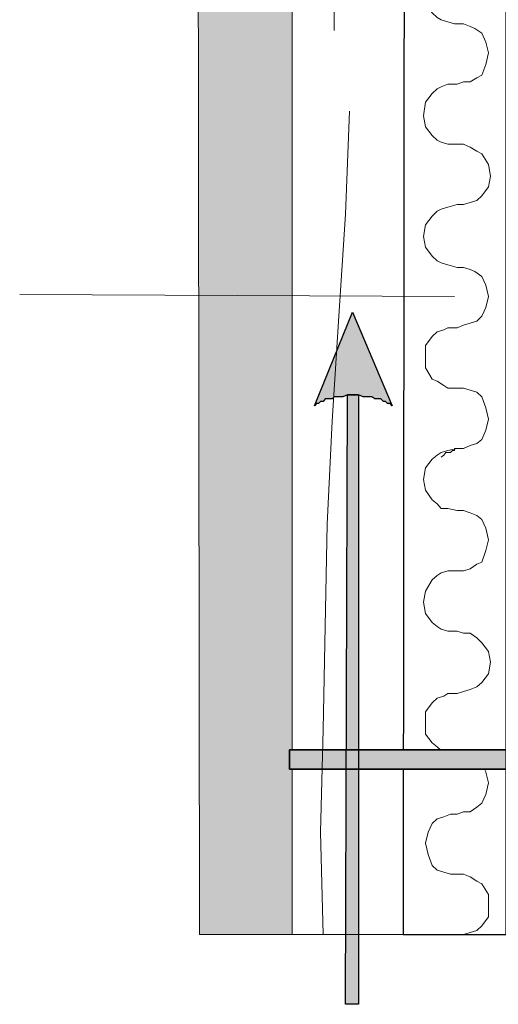
# Model space of a CAD drawing. Units: centimetres. Extents: x -8.5 to 8.8, y -10.6 to 13.4.
# Drawn here: x -2.2 to -0.7, y -2.1 to 0.9 of the extents above; entities that cross this region are included whole.
import ezdxf

# ---------------------------------------------------------------- set-up
doc = ezdxf.new("R2010")
doc.units = ezdxf.units.CM
doc.header["$MEASUREMENT"] = 0
doc.layers.add('Layer 1', color=7, linetype='Continuous')

msp = doc.modelspace()

# ---------------------------------------------------------------- hatches: boundary and pattern name
h = msp.add_hatch()
h.set_pattern_fill('SWAMP', color=256, scale=0.1, style=0)
edge = h.paths.add_edge_path()
edge.add_spline(control_points=[(-1.38712, 2.99861), (-1.38712, 0.62599), (-1.38712, -1.92687), (-1.38712, -1.92687), (-1.38712, -1.92687), (-1.38712, -1.92687), (-1.67678, -1.92658), (-1.67678, -1.92658), (-1.67678, -1.92658), (-1.67678, -1.92658), (-1.68769, 6.98226), (-1.68769, 6.98226), (-1.68769, 6.98226), (-1.38712, 6.98218), (-1.38712, 6.98218), (-1.38712, 6.98218), (-1.38712, 6.98218), (-1.38712, 6.87722), (-1.38712, 6.69008)], knot_values=[0.3661749, 0.3661749, 0.3661749, 0.3661749, 0.5, 0.5, 0.5, 0.5, 0.75, 0.75, 0.75, 0.75, 1, 1, 1, 1.25, 1.25, 1.25, 1.25, 1.2771356, 1.2771356, 1.2771356, 1.2771356], degree=3, periodic=0)
h = msp.add_hatch(color=256)
edge = h.paths.add_edge_path()
edge.add_spline(control_points=[(-1.19874, 0.01834), (-1.19874, 0.01834), (-1.31727, -0.27376), (-1.31727, -0.27376), (-1.31727, -0.27376), (-1.31727, -0.27376), (-1.31092, -0.26741), (-1.31092, -0.26741), (-1.31092, -0.26741), (-1.31092, -0.26741), (-1.30457, -0.26741), (-1.30457, -0.26741), (-1.30457, -0.26741), (-1.30457, -0.26741), (-1.29822, -0.26106), (-1.29822, -0.26106), (-1.29822, -0.26106), (-1.29822, -0.26106), (-1.28976, -0.26106), (-1.28976, -0.26106), (-1.28976, -0.26106), (-1.28976, -0.26106), (-1.28341, -0.25259), (-1.28341, -0.25259), (-1.28341, -0.25259), (-1.28341, -0.25259), (-1.26224, -0.25259), (-1.26224, -0.25259), (-1.26224, -0.25259), (-1.26224, -0.25259), (-1.25589, -0.24624), (-1.25589, -0.24624), (-1.25589, -0.24624), (-1.25589, -0.24624), (-1.22837, -0.24624), (-1.22837, -0.24624), (-1.22837, -0.24624), (-1.22837, -0.24624), (-1.21374, -0.23989), (-1.21374, -0.23989), (-1.21374, -0.23989), (-1.21374, -0.23989), (-1.17969, -0.23989), (-1.17969, -0.23989), (-1.17969, -0.23989), (-1.17969, -0.23989), (-1.16487, -0.24624), (-1.16487, -0.24624), (-1.16487, -0.24624), (-1.16487, -0.24624), (-1.13736, -0.24624), (-1.13736, -0.24624), (-1.13736, -0.24624), (-1.13736, -0.24624), (-1.12889, -0.25259), (-1.12889, -0.25259), (-1.12889, -0.25259), (-1.12889, -0.25259), (-1.10984, -0.25259), (-1.10984, -0.25259), (-1.10984, -0.25259), (-1.10984, -0.25259), (-1.10137, -0.26106), (-1.10137, -0.26106), (-1.10137, -0.26106), (-1.10137, -0.26106), (-1.09502, -0.26106), (-1.09502, -0.26106), (-1.09502, -0.26106), (-1.09502, -0.26106), (-1.08867, -0.26741), (-1.08867, -0.26741), (-1.08867, -0.26741), (-1.08867, -0.26741), (-1.08021, -0.26741), (-1.08021, -0.26741), (-1.08021, -0.26741), (-1.08021, -0.26741), (-1.07386, -0.27376), (-1.07386, -0.27376), (-1.07386, -0.27376), (-1.07386, -0.27376), (-1.19874, 0.01834), (-1.19874, 0.01834)], knot_values=[0, 0, 0, 0, 0.047619, 0.047619, 0.047619, 0.047619, 0.0952381, 0.0952381, 0.0952381, 0.0952381, 0.1428571, 0.1428571, 0.1428571, 0.1428571, 0.1904762, 0.1904762, 0.1904762, 0.1904762, 0.2380952, 0.2380952, 0.2380952, 0.2380952, 0.2857143, 0.2857143, 0.2857143, 0.2857143, 0.3333333, 0.3333333, 0.3333333, 0.3333333, 0.3809524, 0.3809524, 0.3809524, 0.3809524, 0.4285714, 0.4285714, 0.4285714, 0.4285714, 0.4761905, 0.4761905, 0.4761905, 0.4761905, 0.5238095, 0.5238095, 0.5238095, 0.5238095, 0.5714286, 0.5714286, 0.5714286, 0.5714286, 0.6190476, 0.6190476, 0.6190476, 0.6190476, 0.6666667, 0.6666667, 0.6666667, 0.6666667, 0.7142857, 0.7142857, 0.7142857, 0.7142857, 0.7619048, 0.7619048, 0.7619048, 0.7619048, 0.8095238, 0.8095238, 0.8095238, 0.8095238, 0.8571429, 0.8571429, 0.8571429, 0.8571429, 0.9047619, 0.9047619, 0.9047619, 0.9047619, 0.952381, 0.952381, 0.952381, 0.952381, 1, 1, 1, 1], degree=3, periodic=0)
edge = h.paths.add_edge_path()
edge.add_spline(control_points=[(-1.19874, -0.23989), (-1.19874, -0.23989), (-1.21391, -0.23989), (-1.21391, -0.23989), (-1.21391, -0.23989), (-1.21391, -0.23989), (-1.21991, -2.14489), (-1.21991, -2.14489), (-1.21991, -2.14489), (-1.21991, -2.14489), (-1.17969, -2.14489), (-1.17969, -2.14489), (-1.17969, -2.14489), (-1.17969, -2.14489), (-1.17969, -0.23989), (-1.17969, -0.23989), (-1.17969, -0.23989), (-1.17969, -0.23989), (-1.19874, -0.23989), (-1.19874, -0.23989)], knot_values=[0, 0, 0, 0, 0.2, 0.2, 0.2, 0.2, 0.4, 0.4, 0.4, 0.4, 0.6, 0.6, 0.6, 0.6, 0.8, 0.8, 0.8, 0.8, 1, 1, 1, 1], degree=3, periodic=0)
h = msp.add_hatch(color=256)
h.paths.add_polyline_path([(-1.39559, -1.34902), (-0.71826, -1.34902), (-0.71826, -1.41041), (-1.39559, -1.41041)])
h.paths.add_polyline_path([(-0.57856, -1.34902), (-0.50871, -1.34902), (-0.50871, -1.41041), (-0.57856, -1.41041)])

# ---------------------------------------------------------------- linework, layer by layer
msp.add_lwpolyline([(-1.39559, -1.34902), (-0.71826, -1.34902), (-0.71826, -1.41041), (-1.39559, -1.41041)], close=True)
at = {"layer": 'Layer 1', "lineweight": 9}
for points, knots in [([(-1.38712, -1.41041), (-1.38712, -1.73611), (-1.38712, -1.92687), (-1.38712, -1.92687), (-1.38712, -1.92687), (-1.38712, -1.92687), (-1.67678, -1.92658), (-1.67678, -1.92658), (-1.67678, -1.92658), (-1.67678, -1.92658), (-1.68769, 6.98226), (-1.68769, 6.98226), (-1.68769, 6.98226), (-1.38712, 6.98218), (-1.38712, 6.98218), (-1.38712, 6.98218), (-1.38712, 6.98218), (-1.38712, 6.87722), (-1.38712, 6.69008)], [0.46341769, 0.46341769, 0.46341769, 0.46341769, 0.5, 0.5, 0.5, 0.5, 0.75, 0.75, 0.75, 0.75, 1, 1, 1, 1.25, 1.25, 1.25, 1.25, 1.27713564, 1.27713564, 1.27713564, 1.27713564]), ([(-1.0318, 6.69008), (-1.03162, 6.87722), (-1.03152, 6.98218), (-1.03152, 6.98218), (-1.03152, 6.98218), (-1.03152, 6.98218), (-0.71826, 6.98218), (-0.71826, 6.98218), (-0.71826, 6.98218), (-0.71826, 6.98218), (-0.71826, -1.92671), (-0.71826, -1.92671), (-0.71826, -1.92671), (-1.03999, -1.92687), (-1.03999, -1.92687), (-1.03999, -1.92687), (-1.03999, -1.92687), (-1.03981, -1.73611), (-1.0395, -1.41041)], [0.47286436, 0.47286436, 0.47286436, 0.47286436, 0.5, 0.5, 0.5, 0.5, 0.75, 0.75, 0.75, 0.75, 1, 1, 1, 1.25, 1.25, 1.25, 1.25, 1.28658231, 1.28658231, 1.28658231, 1.28658231]), ([(-1.26281, 1.93816), (-1.25945, 1.81301), (-1.25589, 1.67993), (-1.25589, 1.67993), (-1.25589, 1.67993), (-1.25589, 1.67993), (-1.25589, 0.89888), (-1.25589, 0.89888)], [0.69404099, 0.69404099, 0.69404099, 0.69404099, 0.8, 0.8, 0.8, 0.8, 1, 1, 1, 1]), ([(-0.87912, 1.49154), (-0.87912, 1.49154), (-0.90029, 1.49154), (-0.90029, 1.49154), (-0.90029, 1.49154), (-0.90029, 1.49154), (-0.92146, 1.48519), (-0.92146, 1.48519), (-0.92146, 1.48519), (-0.92146, 1.48519), (-0.94051, 1.47673), (-0.94051, 1.47673), (-0.94051, 1.47673), (-0.94051, 1.47673), (-0.95532, 1.46403), (-0.95532, 1.46403), (-0.95532, 1.46403), (-0.95532, 1.46403), (-0.97014, 1.43651), (-0.97014, 1.43651), (-0.97014, 1.43651), (-0.97014, 1.43651), (-0.97649, 1.40053), (-0.97649, 1.40053), (-0.97649, 1.40053), (-0.97649, 1.40053), (-0.97014, 1.36666), (-0.97014, 1.36666), (-0.97014, 1.36666), (-0.97014, 1.36666), (-0.94897, 1.33703), (-0.94897, 1.33703), (-0.94897, 1.33703), (-0.94897, 1.33703), (-0.93416, 1.32433), (-0.93416, 1.32433), (-0.93416, 1.32433), (-0.93416, 1.32433), (-0.92146, 1.30951), (-0.92146, 1.30951), (-0.92146, 1.30951), (-0.92146, 1.30951), (-0.90029, 1.30951), (-0.90029, 1.30951), (-0.90029, 1.30951), (-0.90029, 1.30951), (-0.87912, 1.30316), (-0.87912, 1.30316), (-0.87912, 1.30316), (-0.87912, 1.30316), (-0.85161, 1.30316), (-0.85161, 1.30316), (-0.85161, 1.30316), (-0.85161, 1.30316), (-0.83044, 1.29681), (-0.83044, 1.29681), (-0.83044, 1.29681), (-0.83044, 1.29681), (-0.81562, 1.28834), (-0.81562, 1.28834), (-0.81562, 1.28834), (-0.81562, 1.28834), (-0.80292, 1.27564), (-0.80292, 1.27564), (-0.80292, 1.27564), (-0.80292, 1.27564), (-0.78176, 1.23966), (-0.78176, 1.23966), (-0.78176, 1.23966), (-0.78176, 1.23966), (-0.77329, 1.20579), (-0.77329, 1.20579), (-0.77329, 1.20579), (-0.77329, 1.20579), (-0.78176, 1.16981), (-0.78176, 1.16981), (-0.78176, 1.16981), (-0.78176, 1.16981), (-0.80292, 1.14229), (-0.80292, 1.14229), (-0.80292, 1.14229), (-0.80292, 1.14229), (-0.81562, 1.12748), (-0.81562, 1.12748), (-0.81562, 1.12748), (-0.81562, 1.12748), (-0.83044, 1.12113), (-0.83044, 1.12113), (-0.83044, 1.12113), (-0.83044, 1.12113), (-0.85161, 1.11478), (-0.85161, 1.11478), (-0.85161, 1.11478), (-0.85161, 1.11478), (-0.87912, 1.11478), (-0.87912, 1.11478), (-0.87912, 1.11478), (-0.87912, 1.11478), (-0.90029, 1.10843), (-0.90029, 1.10843), (-0.90029, 1.10843), (-0.90029, 1.10843), (-0.92146, 1.10843), (-0.92146, 1.10843), (-0.92146, 1.10843), (-0.92146, 1.10843), (-0.93416, 1.09361), (-0.93416, 1.09361), (-0.93416, 1.09361), (-0.93416, 1.09361), (-0.95532, 1.07879), (-0.95532, 1.07879), (-0.95532, 1.07879), (-0.95532, 1.07879), (-0.97014, 1.05128), (-0.97014, 1.05128), (-0.97014, 1.05128), (-0.97014, 1.05128), (-0.97649, 1.01741), (-0.97649, 1.01741), (-0.97649, 1.01741), (-0.97649, 1.01741), (-0.97014, 0.98143), (-0.97014, 0.98143), (-0.97014, 0.98143), (-0.97014, 0.98143), (-0.94897, 0.95391), (-0.94897, 0.95391), (-0.94897, 0.95391), (-0.94897, 0.95391), (-0.93416, 0.93909), (-0.93416, 0.93909), (-0.93416, 0.93909), (-0.93416, 0.93909), (-0.92146, 0.93274), (-0.92146, 0.93274), (-0.92146, 0.93274), (-0.92146, 0.93274), (-0.87912, 0.92004), (-0.87912, 0.92004), (-0.87912, 0.92004), (-0.87912, 0.92004), (-0.85161, 0.92004), (-0.85161, 0.92004), (-0.85161, 0.92004), (-0.85161, 0.92004), (-0.83044, 0.91158), (-0.83044, 0.91158), (-0.83044, 0.91158), (-0.83044, 0.91158), (-0.81562, 0.90523), (-0.81562, 0.90523), (-0.81562, 0.90523), (-0.81562, 0.90523), (-0.79446, 0.89041), (-0.79446, 0.89041), (-0.79446, 0.89041), (-0.79446, 0.89041), (-0.78176, 0.86289), (-0.78176, 0.86289), (-0.78176, 0.86289), (-0.78176, 0.86289), (-0.77329, 0.82903), (-0.77329, 0.82903), (-0.77329, 0.82903), (-0.77329, 0.82903), (-0.78176, 0.79304), (-0.78176, 0.79304), (-0.78176, 0.79304), (-0.78176, 0.79304), (-0.79446, 0.75918), (-0.79446, 0.75918), (-0.79446, 0.75918), (-0.79446, 0.75918), (-0.80927, 0.75071), (-0.80927, 0.75071), (-0.80927, 0.75071), (-0.80927, 0.75071), (-0.83044, 0.73801), (-0.83044, 0.73801), (-0.83044, 0.73801), (-0.83044, 0.73801), (-0.85161, 0.73801), (-0.85161, 0.73801), (-0.85161, 0.73801), (-0.85161, 0.73801), (-0.87066, 0.73166), (-0.87066, 0.73166), (-0.87066, 0.73166), (-0.87066, 0.73166), (-0.90029, 0.73166), (-0.90029, 0.73166), (-0.90029, 0.73166), (-0.90029, 0.73166), (-0.92146, 0.72319), (-0.92146, 0.72319), (-0.92146, 0.72319), (-0.92146, 0.72319), (-0.93416, 0.71684), (-0.93416, 0.71684), (-0.93416, 0.71684), (-0.93416, 0.71684), (-0.94897, 0.70203), (-0.94897, 0.70203), (-0.94897, 0.70203), (-0.94897, 0.70203), (-0.97014, 0.67451), (-0.97014, 0.67451), (-0.97014, 0.67451), (-0.97014, 0.67451), (-0.97649, 0.63218), (-0.97649, 0.63218), (-0.97649, 0.63218), (-0.97649, 0.63218), (-0.97014, 0.59831), (-0.97014, 0.59831), (-0.97014, 0.59831), (-0.97014, 0.59831), (-0.94897, 0.57079), (-0.94897, 0.57079), (-0.94897, 0.57079), (-0.94897, 0.57079), (-0.93416, 0.55598), (-0.93416, 0.55598), (-0.93416, 0.55598), (-0.93416, 0.55598), (-0.92146, 0.54963), (-0.92146, 0.54963), (-0.92146, 0.54963), (-0.92146, 0.54963), (-0.90029, 0.54328), (-0.90029, 0.54328), (-0.90029, 0.54328), (-0.90029, 0.54328), (-0.85161, 0.54328), (-0.85161, 0.54328), (-0.85161, 0.54328), (-0.85161, 0.54328), (-0.83044, 0.53481), (-0.83044, 0.53481), (-0.83044, 0.53481), (-0.83044, 0.53481), (-0.80927, 0.52211), (-0.80927, 0.52211), (-0.80927, 0.52211), (-0.80927, 0.52211), (-0.79446, 0.51364), (-0.79446, 0.51364), (-0.79446, 0.51364), (-0.79446, 0.51364), (-0.77329, 0.47978), (-0.77329, 0.47978), (-0.77329, 0.47978), (-0.77329, 0.47978), (-0.76694, 0.44379), (-0.76694, 0.44379), (-0.76694, 0.44379), (-0.76694, 0.44379), (-0.77329, 0.40993), (-0.77329, 0.40993), (-0.77329, 0.40993), (-0.77329, 0.40993), (-0.79446, 0.38241), (-0.79446, 0.38241), (-0.79446, 0.38241), (-0.79446, 0.38241), (-0.80927, 0.36759), (-0.80927, 0.36759), (-0.80927, 0.36759), (-0.80927, 0.36759), (-0.83044, 0.36124), (-0.83044, 0.36124), (-0.83044, 0.36124), (-0.83044, 0.36124), (-0.85161, 0.35489), (-0.85161, 0.35489), (-0.85161, 0.35489), (-0.85161, 0.35489), (-0.87066, 0.35489), (-0.87066, 0.35489), (-0.87066, 0.35489), (-0.87066, 0.35489), (-0.90029, 0.34643), (-0.90029, 0.34643), (-0.90029, 0.34643), (-0.90029, 0.34643), (-0.92146, 0.34008), (-0.92146, 0.34008), (-0.92146, 0.34008), (-0.92146, 0.34008), (-0.93416, 0.33373), (-0.93416, 0.33373), (-0.93416, 0.33373), (-0.93416, 0.33373), (-0.94897, 0.31891), (-0.94897, 0.31891), (-0.94897, 0.31891), (-0.94897, 0.31891), (-0.97014, 0.29139), (-0.97014, 0.29139), (-0.97014, 0.29139), (-0.97014, 0.29139), (-0.97649, 0.25541), (-0.97649, 0.25541), (-0.97649, 0.25541), (-0.97649, 0.25541), (-0.97014, 0.22154), (-0.97014, 0.22154), (-0.97014, 0.22154), (-0.97014, 0.22154), (-0.94897, 0.19403), (-0.94897, 0.19403), (-0.94897, 0.19403), (-0.94897, 0.19403), (-0.93416, 0.17921), (-0.93416, 0.17921), (-0.93416, 0.17921), (-0.93416, 0.17921), (-0.92146, 0.17286), (-0.92146, 0.17286), (-0.92146, 0.17286), (-0.92146, 0.17286), (-0.90029, 0.16651), (-0.90029, 0.16651), (-0.90029, 0.16651), (-0.90029, 0.16651), (-0.87066, 0.15804), (-0.87066, 0.15804), (-0.87066, 0.15804), (-0.87066, 0.15804), (-0.85161, 0.15804), (-0.85161, 0.15804), (-0.85161, 0.15804), (-0.85161, 0.15804), (-0.83044, 0.15169), (-0.83044, 0.15169), (-0.83044, 0.15169), (-0.83044, 0.15169), (-0.81562, 0.14534), (-0.81562, 0.14534), (-0.81562, 0.14534), (-0.81562, 0.14534), (-0.79446, 0.13053), (-0.79446, 0.13053), (-0.79446, 0.13053), (-0.79446, 0.13053), (-0.78176, 0.10301), (-0.78176, 0.10301), (-0.78176, 0.10301), (-0.78176, 0.10301), (-0.77329, 0.06703), (-0.77329, 0.06703), (-0.77329, 0.06703), (-0.77329, 0.06703), (-0.78176, 0.03316), (-0.78176, 0.03316), (-0.78176, 0.03316), (-0.78176, 0.03316), (-0.79446, 0.00564), (-0.79446, 0.00564), (-0.79446, 0.00564), (-0.79446, 0.00564), (-0.80927, -0.00917), (-0.80927, -0.00917), (-0.80927, -0.00917), (-0.80927, -0.00917), (-0.83044, -0.01552), (-0.83044, -0.01552), (-0.83044, -0.01552), (-0.83044, -0.01552), (-0.85161, -0.02187), (-0.85161, -0.02187), (-0.85161, -0.02187), (-0.85161, -0.02187), (-0.87066, -0.03034), (-0.87066, -0.03034), (-0.87066, -0.03034), (-0.87066, -0.03034), (-0.90029, -0.03034), (-0.90029, -0.03034), (-0.90029, -0.03034), (-0.90029, -0.03034), (-0.91299, -0.03669), (-0.91299, -0.03669), (-0.91299, -0.03669), (-0.91299, -0.03669), (-0.93416, -0.04304), (-0.93416, -0.04304), (-0.93416, -0.04304), (-0.93416, -0.04304), (-0.94897, -0.05786), (-0.94897, -0.05786), (-0.94897, -0.05786), (-0.94897, -0.05786), (-0.97014, -0.08537), (-0.97014, -0.08537), (-0.97014, -0.08537), (-0.97014, -0.08537), (-0.97014, -0.15522), (-0.97014, -0.15522), (-0.97014, -0.15522), (-0.97014, -0.15522), (-0.94897, -0.19121), (-0.94897, -0.19121), (-0.94897, -0.19121), (-0.94897, -0.19121), (-0.93416, -0.19756), (-0.93416, -0.19756), (-0.93416, -0.19756), (-0.93416, -0.19756), (-0.91299, -0.21026), (-0.91299, -0.21026), (-0.91299, -0.21026), (-0.91299, -0.21026), (-0.90029, -0.21872), (-0.90029, -0.21872), (-0.90029, -0.21872), (-0.90029, -0.21872), (-0.85161, -0.21872), (-0.85161, -0.21872), (-0.85161, -0.21872), (-0.85161, -0.21872), (-0.83044, -0.22507), (-0.83044, -0.22507), (-0.83044, -0.22507), (-0.83044, -0.22507), (-0.80927, -0.23142), (-0.80927, -0.23142), (-0.80927, -0.23142), (-0.80927, -0.23142), (-0.79446, -0.24624), (-0.79446, -0.24624), (-0.79446, -0.24624), (-0.79446, -0.24624), (-0.78176, -0.28011), (-0.78176, -0.28011), (-0.78176, -0.28011), (-0.78176, -0.28011), (-0.77329, -0.31609), (-0.77329, -0.31609), (-0.77329, -0.31609), (-0.77329, -0.31609), (-0.78176, -0.34996), (-0.78176, -0.34996), (-0.78176, -0.34996), (-0.78176, -0.34996), (-0.79446, -0.37959), (-0.79446, -0.37959), (-0.79446, -0.37959), (-0.79446, -0.37959), (-0.80927, -0.39229), (-0.80927, -0.39229), (-0.80927, -0.39229), (-0.80927, -0.39229), (-0.83044, -0.39864), (-0.83044, -0.39864), (-0.83044, -0.39864), (-0.83044, -0.39864), (-0.85161, -0.40711), (-0.85161, -0.40711), (-0.85161, -0.40711), (-0.85161, -0.40711), (-0.87912, -0.40711), (-0.87912, -0.40711), (-0.87912, -0.40711), (-0.87912, -0.40711), (-0.87912, -0.41346), (-0.87912, -0.41346), (-0.87912, -0.41346), (-0.87912, -0.41346), (-0.88547, -0.41346), (-0.88547, -0.41346), (-0.88547, -0.41346), (-0.88547, -0.41346), (-0.89182, -0.41981), (-0.89182, -0.41981), (-0.89182, -0.41981), (-0.89182, -0.41981), (-0.90664, -0.41981), (-0.90664, -0.41981), (-0.90664, -0.41981), (-0.90664, -0.41981), (-0.91299, -0.42827), (-0.91299, -0.42827), (-0.91299, -0.42827), (-0.91299, -0.42827), (-0.92146, -0.43462), (-0.92146, -0.43462)], [0, 0, 0, 0, 0.0081967, 0.0081967, 0.0081967, 0.0081967, 0.0163934, 0.0163934, 0.0163934, 0.0163934, 0.0245902, 0.0245902, 0.0245902, 0.0245902, 0.0327869, 0.0327869, 0.0327869, 0.0327869, 0.0409836, 0.0409836, 0.0409836, 0.0409836, 0.0491803, 0.0491803, 0.0491803, 0.0491803, 0.057377, 0.057377, 0.057377, 0.057377, 0.0655738, 0.0655738, 0.0655738, 0.0655738, 0.0737705, 0.0737705, 0.0737705, 0.0737705, 0.0819672, 0.0819672, 0.0819672, 0.0819672, 0.0901639, 0.0901639, 0.0901639, 0.0901639, 0.0983607, 0.0983607, 0.0983607, 0.0983607, 0.1065574, 0.1065574, 0.1065574, 0.1065574, 0.1147541, 0.1147541, 0.1147541, 0.1147541, 0.1229508, 0.1229508, 0.1229508, 0.1229508, 0.1311475, 0.1311475, 0.1311475, 0.1311475, 0.1393443, 0.1393443, 0.1393443, 0.1393443, 0.147541, 0.147541, 0.147541, 0.147541, 0.1557377, 0.1557377, 0.1557377, 0.1557377, 0.1639344, 0.1639344, 0.1639344, 0.1639344, 0.1721311, 0.1721311, 0.1721311, 0.1721311, 0.1803279, 0.1803279, 0.1803279, 0.1803279, 0.1885246, 0.1885246, 0.1885246, 0.1885246, 0.1967213, 0.1967213, 0.1967213, 0.1967213, 0.204918, 0.204918, 0.204918, 0.204918, 0.2131148, 0.2131148, 0.2131148, 0.2131148, 0.2213115, 0.2213115, 0.2213115, 0.2213115, 0.2295082, 0.2295082, 0.2295082, 0.2295082, 0.2377049, 0.2377049, 0.2377049, 0.2377049, 0.2459016, 0.2459016, 0.2459016, 0.2459016, 0.2540984, 0.2540984, 0.2540984, 0.2540984, 0.2622951, 0.2622951, 0.2622951, 0.2622951, 0.2704918, 0.2704918, 0.2704918, 0.2704918, 0.2786885, 0.2786885, 0.2786885, 0.2786885, 0.2868852, 0.2868852, 0.2868852, 0.2868852, 0.295082, 0.295082, 0.295082, 0.295082, 0.3032787, 0.3032787, 0.3032787, 0.3032787, 0.3114754, 0.3114754, 0.3114754, 0.3114754, 0.3196721, 0.3196721, 0.3196721, 0.3196721, 0.3278689, 0.3278689, 0.3278689, 0.3278689, 0.3360656, 0.3360656, 0.3360656, 0.3360656, 0.3442623, 0.3442623, 0.3442623, 0.3442623, 0.352459, 0.352459, 0.352459, 0.352459, 0.3606557, 0.3606557, 0.3606557, 0.3606557, 0.3688525, 0.3688525, 0.3688525, 0.3688525, 0.3770492, 0.3770492, 0.3770492, 0.3770492, 0.3852459, 0.3852459, 0.3852459, 0.3852459, 0.3934426, 0.3934426, 0.3934426, 0.3934426, 0.4016393, 0.4016393, 0.4016393, 0.4016393, 0.4098361, 0.4098361, 0.4098361, 0.4098361, 0.4180328, 0.4180328, 0.4180328, 0.4180328, 0.4262295, 0.4262295, 0.4262295, 0.4262295, 0.4344262, 0.4344262, 0.4344262, 0.4344262, 0.442623, 0.442623, 0.442623, 0.442623, 0.4508197, 0.4508197, 0.4508197, 0.4508197, 0.4590164, 0.4590164, 0.4590164, 0.4590164, 0.4672131, 0.4672131, 0.4672131, 0.4672131, 0.4754098, 0.4754098, 0.4754098, 0.4754098, 0.4836066, 0.4836066, 0.4836066, 0.4836066, 0.4918033, 0.4918033, 0.4918033, 0.4918033, 0.5, 0.5, 0.5, 0.5, 0.5081967, 0.5081967, 0.5081967, 0.5081967, 0.5163934, 0.5163934, 0.5163934, 0.5163934, 0.5245902, 0.5245902, 0.5245902, 0.5245902, 0.5327869, 0.5327869, 0.5327869, 0.5327869, 0.5409836, 0.5409836, 0.5409836, 0.5409836, 0.5491803, 0.5491803, 0.5491803, 0.5491803, 0.557377, 0.557377, 0.557377, 0.557377, 0.5655738, 0.5655738, 0.5655738, 0.5655738, 0.5737705, 0.5737705, 0.5737705, 0.5737705, 0.5819672, 0.5819672, 0.5819672, 0.5819672, 0.5901639, 0.5901639, 0.5901639, 0.5901639, 0.5983607, 0.5983607, 0.5983607, 0.5983607, 0.6065574, 0.6065574, 0.6065574, 0.6065574, 0.6147541, 0.6147541, 0.6147541, 0.6147541, 0.6229508, 0.6229508, 0.6229508, 0.6229508, 0.6311475, 0.6311475, 0.6311475, 0.6311475, 0.6393443, 0.6393443, 0.6393443, 0.6393443, 0.647541, 0.647541, 0.647541, 0.647541, 0.6557377, 0.6557377, 0.6557377, 0.6557377, 0.6639344, 0.6639344, 0.6639344, 0.6639344, 0.6721311, 0.6721311, 0.6721311, 0.6721311, 0.6803279, 0.6803279, 0.6803279, 0.6803279, 0.6885246, 0.6885246, 0.6885246, 0.6885246, 0.6967213, 0.6967213, 0.6967213, 0.6967213, 0.704918, 0.704918, 0.704918, 0.704918, 0.7131148, 0.7131148, 0.7131148, 0.7131148, 0.7213115, 0.7213115, 0.7213115, 0.7213115, 0.7295082, 0.7295082, 0.7295082, 0.7295082, 0.7377049, 0.7377049, 0.7377049, 0.7377049, 0.7459016, 0.7459016, 0.7459016, 0.7459016, 0.7540984, 0.7540984, 0.7540984, 0.7540984, 0.7622951, 0.7622951, 0.7622951, 0.7622951, 0.7704918, 0.7704918, 0.7704918, 0.7704918, 0.7786885, 0.7786885, 0.7786885, 0.7786885, 0.7868852, 0.7868852, 0.7868852, 0.7868852, 0.795082, 0.795082, 0.795082, 0.795082, 0.8032787, 0.8032787, 0.8032787, 0.8032787, 0.8114754, 0.8114754, 0.8114754, 0.8114754, 0.8196721, 0.8196721, 0.8196721, 0.8196721, 0.8278689, 0.8278689, 0.8278689, 0.8278689, 0.8360656, 0.8360656, 0.8360656, 0.8360656, 0.8442623, 0.8442623, 0.8442623, 0.8442623, 0.852459, 0.852459, 0.852459, 0.852459, 0.8606557, 0.8606557, 0.8606557, 0.8606557, 0.8688525, 0.8688525, 0.8688525, 0.8688525, 0.8770492, 0.8770492, 0.8770492, 0.8770492, 0.8852459, 0.8852459, 0.8852459, 0.8852459, 0.8934426, 0.8934426, 0.8934426, 0.8934426, 0.9016393, 0.9016393, 0.9016393, 0.9016393, 0.9098361, 0.9098361, 0.9098361, 0.9098361, 0.9180328, 0.9180328, 0.9180328, 0.9180328, 0.9262295, 0.9262295, 0.9262295, 0.9262295, 0.9344262, 0.9344262, 0.9344262, 0.9344262, 0.942623, 0.942623, 0.942623, 0.942623, 0.9508197, 0.9508197, 0.9508197, 0.9508197, 0.9590164, 0.9590164, 0.9590164, 0.9590164, 0.9672131, 0.9672131, 0.9672131, 0.9672131, 0.9754098, 0.9754098, 0.9754098, 0.9754098, 0.9836066, 0.9836066, 0.9836066, 0.9836066, 0.9918033, 0.9918033, 0.9918033, 0.9918033, 1, 1, 1, 1]), ([(-1.20721, 0.64699), (-1.20721, 0.64699), (-1.21991, 0.32526), (-1.21991, 0.32526), (-1.21991, 0.32526), (-1.21991, 0.32526), (-1.24107, 0.00564), (-1.24107, 0.00564), (-1.24107, 0.00564), (-1.24107, 0.00564), (-1.26224, -0.32244), (-1.26224, -0.32244), (-1.26224, -0.32244), (-1.26224, -0.32244), (-1.27706, -0.64417), (-1.27706, -0.64417), (-1.27706, -0.64417), (-1.27706, -0.64417), (-1.28341, -0.96379), (-1.28341, -0.96379), (-1.28341, -0.96379), (-1.28341, -0.96379), (-1.28976, -1.28552), (-1.28976, -1.28552), (-1.28976, -1.28552), (-1.28976, -1.28552), (-1.29822, -1.60726), (-1.29822, -1.60726), (-1.29822, -1.60726), (-1.29822, -1.60726), (-1.28976, -1.92687), (-1.28976, -1.92687)], [0, 0, 0, 0, 0.125, 0.125, 0.125, 0.125, 0.25, 0.25, 0.25, 0.25, 0.375, 0.375, 0.375, 0.375, 0.5, 0.5, 0.5, 0.5, 0.625, 0.625, 0.625, 0.625, 0.75, 0.75, 0.75, 0.75, 0.875, 0.875, 0.875, 0.875, 1, 1, 1, 1]), ([(-0.87066, -0.40711), (-0.87066, -0.40711), (-0.90029, -0.41346), (-0.90029, -0.41346), (-0.90029, -0.41346), (-0.90029, -0.41346), (-0.92146, -0.41981), (-0.92146, -0.41981), (-0.92146, -0.41981), (-0.92146, -0.41981), (-0.93416, -0.42827), (-0.93416, -0.42827), (-0.93416, -0.42827), (-0.93416, -0.42827), (-0.94897, -0.44097), (-0.94897, -0.44097), (-0.94897, -0.44097), (-0.94897, -0.44097), (-0.97014, -0.46849), (-0.97014, -0.46849), (-0.97014, -0.46849), (-0.97014, -0.46849), (-0.97649, -0.50447), (-0.97649, -0.50447), (-0.97649, -0.50447), (-0.97649, -0.50447), (-0.97014, -0.53834), (-0.97014, -0.53834), (-0.97014, -0.53834), (-0.97014, -0.53834), (-0.94897, -0.56797), (-0.94897, -0.56797), (-0.94897, -0.56797), (-0.94897, -0.56797), (-0.93416, -0.58067), (-0.93416, -0.58067), (-0.93416, -0.58067), (-0.93416, -0.58067), (-0.92146, -0.59549), (-0.92146, -0.59549), (-0.92146, -0.59549), (-0.92146, -0.59549), (-0.90029, -0.59549), (-0.90029, -0.59549), (-0.90029, -0.59549), (-0.90029, -0.59549), (-0.87066, -0.60184), (-0.87066, -0.60184), (-0.87066, -0.60184), (-0.87066, -0.60184), (-0.85161, -0.60184), (-0.85161, -0.60184), (-0.85161, -0.60184), (-0.85161, -0.60184), (-0.83044, -0.60819), (-0.83044, -0.60819), (-0.83044, -0.60819), (-0.83044, -0.60819), (-0.80927, -0.61666), (-0.80927, -0.61666), (-0.80927, -0.61666), (-0.80927, -0.61666), (-0.79446, -0.62936), (-0.79446, -0.62936), (-0.79446, -0.62936), (-0.79446, -0.62936), (-0.78176, -0.65687), (-0.78176, -0.65687), (-0.78176, -0.65687), (-0.78176, -0.65687), (-0.77329, -0.69286), (-0.77329, -0.69286), (-0.77329, -0.69286), (-0.77329, -0.69286), (-0.78176, -0.72672), (-0.78176, -0.72672), (-0.78176, -0.72672), (-0.78176, -0.72672), (-0.79446, -0.76271), (-0.79446, -0.76271), (-0.79446, -0.76271), (-0.79446, -0.76271), (-0.80927, -0.76906), (-0.80927, -0.76906), (-0.80927, -0.76906), (-0.80927, -0.76906), (-0.83044, -0.78387), (-0.83044, -0.78387), (-0.83044, -0.78387), (-0.83044, -0.78387), (-0.85161, -0.79022), (-0.85161, -0.79022), (-0.85161, -0.79022), (-0.85161, -0.79022), (-0.90029, -0.79022), (-0.90029, -0.79022), (-0.90029, -0.79022), (-0.90029, -0.79022), (-0.92146, -0.79657), (-0.92146, -0.79657), (-0.92146, -0.79657), (-0.92146, -0.79657), (-0.93416, -0.80504), (-0.93416, -0.80504), (-0.93416, -0.80504), (-0.93416, -0.80504), (-0.94897, -0.81774), (-0.94897, -0.81774), (-0.94897, -0.81774), (-0.94897, -0.81774), (-0.97014, -0.85372), (-0.97014, -0.85372), (-0.97014, -0.85372), (-0.97014, -0.85372), (-0.97649, -0.88759), (-0.97649, -0.88759), (-0.97649, -0.88759), (-0.97649, -0.88759), (-0.97014, -0.92357), (-0.97014, -0.92357), (-0.97014, -0.92357), (-0.97014, -0.92357), (-0.94897, -0.95109), (-0.94897, -0.95109), (-0.94897, -0.95109), (-0.94897, -0.95109), (-0.93416, -0.96379), (-0.93416, -0.96379), (-0.93416, -0.96379), (-0.93416, -0.96379), (-0.92146, -0.97226), (-0.92146, -0.97226), (-0.92146, -0.97226), (-0.92146, -0.97226), (-0.90029, -0.97861), (-0.90029, -0.97861), (-0.90029, -0.97861), (-0.90029, -0.97861), (-0.87066, -0.97861), (-0.87066, -0.97861), (-0.87066, -0.97861), (-0.87066, -0.97861), (-0.85161, -0.98496), (-0.85161, -0.98496), (-0.85161, -0.98496), (-0.85161, -0.98496), (-0.83044, -0.98496), (-0.83044, -0.98496), (-0.83044, -0.98496), (-0.83044, -0.98496), (-0.80927, -0.99977), (-0.80927, -0.99977), (-0.80927, -0.99977), (-0.80927, -0.99977), (-0.79446, -1.01459), (-0.79446, -1.01459), (-0.79446, -1.01459), (-0.79446, -1.01459), (-0.77329, -1.04211), (-0.77329, -1.04211), (-0.77329, -1.04211), (-0.77329, -1.04211), (-0.76694, -1.07597), (-0.76694, -1.07597), (-0.76694, -1.07597), (-0.76694, -1.07597), (-0.77329, -1.11196), (-0.77329, -1.11196), (-0.77329, -1.11196), (-0.77329, -1.11196), (-0.79446, -1.13947), (-0.79446, -1.13947), (-0.79446, -1.13947), (-0.79446, -1.13947), (-0.80927, -1.15217), (-0.80927, -1.15217), (-0.80927, -1.15217), (-0.80927, -1.15217), (-0.83044, -1.16064), (-0.83044, -1.16064), (-0.83044, -1.16064), (-0.83044, -1.16064), (-0.85161, -1.16699), (-0.85161, -1.16699), (-0.85161, -1.16699), (-0.85161, -1.16699), (-0.87066, -1.17334), (-0.87066, -1.17334), (-0.87066, -1.17334), (-0.87066, -1.17334), (-0.90029, -1.17334), (-0.90029, -1.17334), (-0.90029, -1.17334), (-0.90029, -1.17334), (-0.91299, -1.18181), (-0.91299, -1.18181), (-0.91299, -1.18181), (-0.91299, -1.18181), (-0.93416, -1.18816), (-0.93416, -1.18816), (-0.93416, -1.18816), (-0.93416, -1.18816), (-0.94897, -1.20297), (-0.94897, -1.20297), (-0.94897, -1.20297), (-0.94897, -1.20297), (-0.97014, -1.23049), (-0.97014, -1.23049), (-0.97014, -1.23049), (-0.97014, -1.23049), (-0.97014, -1.30034), (-0.97014, -1.30034), (-0.97014, -1.30034), (-0.97014, -1.30034), (-0.94897, -1.32786), (-0.94897, -1.32786), (-0.94897, -1.32786), (-0.94897, -1.32786), (-0.93416, -1.34056), (-0.93416, -1.34056), (-0.93416, -1.34056), (-0.93416, -1.34056), (-0.92781, -1.345), (-0.92207, -1.34902)], [0, 0, 0, 0, 0.01086957, 0.01086957, 0.01086957, 0.01086957, 0.02173913, 0.02173913, 0.02173913, 0.02173913, 0.0326087, 0.0326087, 0.0326087, 0.0326087, 0.04347826, 0.04347826, 0.04347826, 0.04347826, 0.05434783, 0.05434783, 0.05434783, 0.05434783, 0.06521739, 0.06521739, 0.06521739, 0.06521739, 0.07608696, 0.07608696, 0.07608696, 0.07608696, 0.08695652, 0.08695652, 0.08695652, 0.08695652, 0.09782609, 0.09782609, 0.09782609, 0.09782609, 0.10869565, 0.10869565, 0.10869565, 0.10869565, 0.11956522, 0.11956522, 0.11956522, 0.11956522, 0.13043478, 0.13043478, 0.13043478, 0.13043478, 0.14130435, 0.14130435, 0.14130435, 0.14130435, 0.15217391, 0.15217391, 0.15217391, 0.15217391, 0.16304348, 0.16304348, 0.16304348, 0.16304348, 0.17391304, 0.17391304, 0.17391304, 0.17391304, 0.18478261, 0.18478261, 0.18478261, 0.18478261, 0.19565217, 0.19565217, 0.19565217, 0.19565217, 0.20652174, 0.20652174, 0.20652174, 0.20652174, 0.2173913, 0.2173913, 0.2173913, 0.2173913, 0.22826087, 0.22826087, 0.22826087, 0.22826087, 0.23913043, 0.23913043, 0.23913043, 0.23913043, 0.25, 0.25, 0.25, 0.25, 0.26086957, 0.26086957, 0.26086957, 0.26086957, 0.27173913, 0.27173913, 0.27173913, 0.27173913, 0.2826087, 0.2826087, 0.2826087, 0.2826087, 0.29347826, 0.29347826, 0.29347826, 0.29347826, 0.30434783, 0.30434783, 0.30434783, 0.30434783, 0.31521739, 0.31521739, 0.31521739, 0.31521739, 0.32608696, 0.32608696, 0.32608696, 0.32608696, 0.33695652, 0.33695652, 0.33695652, 0.33695652, 0.34782609, 0.34782609, 0.34782609, 0.34782609, 0.35869565, 0.35869565, 0.35869565, 0.35869565, 0.36956522, 0.36956522, 0.36956522, 0.36956522, 0.38043478, 0.38043478, 0.38043478, 0.38043478, 0.39130435, 0.39130435, 0.39130435, 0.39130435, 0.40217391, 0.40217391, 0.40217391, 0.40217391, 0.41304348, 0.41304348, 0.41304348, 0.41304348, 0.42391304, 0.42391304, 0.42391304, 0.42391304, 0.43478261, 0.43478261, 0.43478261, 0.43478261, 0.44565217, 0.44565217, 0.44565217, 0.44565217, 0.45652174, 0.45652174, 0.45652174, 0.45652174, 0.4673913, 0.4673913, 0.4673913, 0.4673913, 0.47826087, 0.47826087, 0.47826087, 0.47826087, 0.48913043, 0.48913043, 0.48913043, 0.48913043, 0.5, 0.5, 0.5, 0.5, 0.51086957, 0.51086957, 0.51086957, 0.51086957, 0.52173913, 0.52173913, 0.52173913, 0.52173913, 0.5326087, 0.5326087, 0.5326087, 0.5326087, 0.54347826, 0.54347826, 0.54347826, 0.54347826, 0.55434783, 0.55434783, 0.55434783, 0.55434783, 0.56521739, 0.56521739, 0.56521739, 0.56521739, 0.57608696, 0.57608696, 0.57608696, 0.57608696, 0.58695652, 0.58695652, 0.58695652, 0.58695652, 0.59782609, 0.59782609, 0.59782609, 0.59782609, 0.60377864, 0.60377864, 0.60377864, 0.60377864]), ([(-1.0395, -1.41041), (-1.03981, -1.73611), (-1.03999, -1.92687), (-1.03999, -1.92687), (-1.03999, -1.92687), (-1.03999, -1.92687), (-1.38712, -1.92687), (-1.38712, -1.92687), (-1.38712, -1.92687), (-1.38712, -1.92687), (-1.38712, -1.73611), (-1.38712, -1.41041)], [0.46341769, 0.46341769, 0.46341769, 0.46341769, 0.5, 0.5, 0.5, 0.5, 0.75, 0.75, 0.75, 0.75, 0.78658231, 0.78658231, 0.78658231, 0.78658231]), ([(-0.78567, -1.41041), (-0.78349, -1.41513), (-0.78176, -1.41887), (-0.78176, -1.41887), (-0.78176, -1.41887), (-0.78176, -1.41887), (-0.77329, -1.45274), (-0.77329, -1.45274), (-0.77329, -1.45274), (-0.77329, -1.45274), (-0.78176, -1.48872), (-0.78176, -1.48872), (-0.78176, -1.48872), (-0.78176, -1.48872), (-0.79446, -1.51624), (-0.79446, -1.51624), (-0.79446, -1.51624), (-0.79446, -1.51624), (-0.80927, -1.52894), (-0.80927, -1.52894), (-0.80927, -1.52894), (-0.80927, -1.52894), (-0.83044, -1.54376), (-0.83044, -1.54376), (-0.83044, -1.54376), (-0.83044, -1.54376), (-0.85161, -1.54376), (-0.85161, -1.54376), (-0.85161, -1.54376), (-0.85161, -1.54376), (-0.87066, -1.55011), (-0.87066, -1.55011), (-0.87066, -1.55011), (-0.87066, -1.55011), (-0.89182, -1.55011), (-0.89182, -1.55011), (-0.89182, -1.55011), (-0.89182, -1.55011), (-0.91299, -1.55857), (-0.91299, -1.55857), (-0.91299, -1.55857), (-0.91299, -1.55857), (-0.93416, -1.56492), (-0.93416, -1.56492), (-0.93416, -1.56492), (-0.93416, -1.56492), (-0.94897, -1.57974), (-0.94897, -1.57974), (-0.94897, -1.57974), (-0.94897, -1.57974), (-0.96167, -1.60726), (-0.96167, -1.60726), (-0.96167, -1.60726), (-0.96167, -1.60726), (-0.97014, -1.64112), (-0.97014, -1.64112), (-0.97014, -1.64112), (-0.97014, -1.64112), (-0.96167, -1.67711), (-0.96167, -1.67711), (-0.96167, -1.67711), (-0.96167, -1.67711), (-0.94897, -1.71097), (-0.94897, -1.71097), (-0.94897, -1.71097), (-0.94897, -1.71097), (-0.93416, -1.72579), (-0.93416, -1.72579), (-0.93416, -1.72579), (-0.93416, -1.72579), (-0.91299, -1.73214), (-0.91299, -1.73214), (-0.91299, -1.73214), (-0.91299, -1.73214), (-0.89182, -1.73849), (-0.89182, -1.73849), (-0.89182, -1.73849), (-0.89182, -1.73849), (-0.85161, -1.73849), (-0.85161, -1.73849), (-0.85161, -1.73849), (-0.85161, -1.73849), (-0.83044, -1.74696), (-0.83044, -1.74696), (-0.83044, -1.74696), (-0.83044, -1.74696), (-0.80927, -1.75966), (-0.80927, -1.75966), (-0.80927, -1.75966), (-0.80927, -1.75966), (-0.79446, -1.76812), (-0.79446, -1.76812), (-0.79446, -1.76812), (-0.79446, -1.76812), (-0.77329, -1.80199), (-0.77329, -1.80199), (-0.77329, -1.80199), (-0.77329, -1.80199), (-0.77329, -1.87184), (-0.77329, -1.87184), (-0.77329, -1.87184), (-0.77329, -1.87184), (-0.79446, -1.89936), (-0.79446, -1.89936), (-0.79446, -1.89936), (-0.79446, -1.89936), (-0.80927, -1.91417), (-0.80927, -1.91417), (-0.80927, -1.91417), (-0.80927, -1.91417), (-0.83044, -1.92052), (-0.83044, -1.92052), (-0.83044, -1.92052), (-0.83044, -1.92052), (-0.85161, -1.92687), (-0.85161, -1.92687), (-0.85161, -1.92687), (-0.85161, -1.92687), (-0.87913, -1.92679), (-0.87913, -1.92679)], [0.68077541, 0.68077541, 0.68077541, 0.68077541, 0.68478261, 0.68478261, 0.68478261, 0.68478261, 0.69565217, 0.69565217, 0.69565217, 0.69565217, 0.70652174, 0.70652174, 0.70652174, 0.70652174, 0.7173913, 0.7173913, 0.7173913, 0.7173913, 0.72826087, 0.72826087, 0.72826087, 0.72826087, 0.73913043, 0.73913043, 0.73913043, 0.73913043, 0.75, 0.75, 0.75, 0.75, 0.76086957, 0.76086957, 0.76086957, 0.76086957, 0.77173913, 0.77173913, 0.77173913, 0.77173913, 0.7826087, 0.7826087, 0.7826087, 0.7826087, 0.79347826, 0.79347826, 0.79347826, 0.79347826, 0.80434783, 0.80434783, 0.80434783, 0.80434783, 0.81521739, 0.81521739, 0.81521739, 0.81521739, 0.82608696, 0.82608696, 0.82608696, 0.82608696, 0.83695652, 0.83695652, 0.83695652, 0.83695652, 0.84782609, 0.84782609, 0.84782609, 0.84782609, 0.85869565, 0.85869565, 0.85869565, 0.85869565, 0.86956522, 0.86956522, 0.86956522, 0.86956522, 0.88043478, 0.88043478, 0.88043478, 0.88043478, 0.89130435, 0.89130435, 0.89130435, 0.89130435, 0.90217391, 0.90217391, 0.90217391, 0.90217391, 0.91304348, 0.91304348, 0.91304348, 0.91304348, 0.92391304, 0.92391304, 0.92391304, 0.92391304, 0.93478261, 0.93478261, 0.93478261, 0.93478261, 0.94565217, 0.94565217, 0.94565217, 0.94565217, 0.95652174, 0.95652174, 0.95652174, 0.95652174, 0.9673913, 0.9673913, 0.9673913, 0.9673913, 0.97826087, 0.97826087, 0.97826087, 0.97826087, 0.98913043, 0.98913043, 0.98913043, 0.98913043, 1, 1, 1, 1])]:
    msp.add_open_spline(points, degree=3, knots=knots, dxfattribs=at)
at = {"layer": 'Layer 1'}
for points, knots in [([(-1.0395, -1.41041), (-1.03981, -1.73611), (-1.03999, -1.92687), (-1.03999, -1.92687), (-1.03999, -1.92687), (-0.71826, -1.92671), (-0.71826, -1.92671), (-0.71826, -1.92671), (-0.71826, -1.92671), (-0.71826, 6.98218), (-0.71826, 6.98218), (-0.71826, 6.98218), (-0.71826, 6.98218), (-1.03152, 6.98218), (-1.03152, 6.98218), (-1.03152, 6.98218), (-1.03152, 6.98218), (-1.03162, 6.87722), (-1.0318, 6.69008)], [0.96341769, 0.96341769, 0.96341769, 0.96341769, 1, 1, 1, 1.25, 1.25, 1.25, 1.25, 1.5, 1.5, 1.5, 1.5, 1.75, 1.75, 1.75, 1.75, 1.77713564, 1.77713564, 1.77713564, 1.77713564]), ([(-1.19874, 0.01834), (-1.19874, 0.01834), (-1.31727, -0.27376), (-1.31727, -0.27376), (-1.31727, -0.27376), (-1.31727, -0.27376), (-1.31092, -0.26741), (-1.31092, -0.26741), (-1.31092, -0.26741), (-1.31092, -0.26741), (-1.30457, -0.26741), (-1.30457, -0.26741), (-1.30457, -0.26741), (-1.30457, -0.26741), (-1.29822, -0.26106), (-1.29822, -0.26106), (-1.29822, -0.26106), (-1.29822, -0.26106), (-1.28976, -0.26106), (-1.28976, -0.26106), (-1.28976, -0.26106), (-1.28976, -0.26106), (-1.28341, -0.25259), (-1.28341, -0.25259), (-1.28341, -0.25259), (-1.28341, -0.25259), (-1.26224, -0.25259), (-1.26224, -0.25259), (-1.26224, -0.25259), (-1.26224, -0.25259), (-1.25589, -0.24624), (-1.25589, -0.24624), (-1.25589, -0.24624), (-1.25589, -0.24624), (-1.22837, -0.24624), (-1.22837, -0.24624), (-1.22837, -0.24624), (-1.22837, -0.24624), (-1.21374, -0.23989), (-1.21374, -0.23989), (-1.21374, -0.23989), (-1.21374, -0.23989), (-1.17969, -0.23989), (-1.17969, -0.23989), (-1.17969, -0.23989), (-1.17969, -0.23989), (-1.16487, -0.24624), (-1.16487, -0.24624), (-1.16487, -0.24624), (-1.16487, -0.24624), (-1.13736, -0.24624), (-1.13736, -0.24624), (-1.13736, -0.24624), (-1.13736, -0.24624), (-1.12889, -0.25259), (-1.12889, -0.25259), (-1.12889, -0.25259), (-1.12889, -0.25259), (-1.10984, -0.25259), (-1.10984, -0.25259), (-1.10984, -0.25259), (-1.10984, -0.25259), (-1.10137, -0.26106), (-1.10137, -0.26106), (-1.10137, -0.26106), (-1.10137, -0.26106), (-1.09502, -0.26106), (-1.09502, -0.26106), (-1.09502, -0.26106), (-1.09502, -0.26106), (-1.08867, -0.26741), (-1.08867, -0.26741), (-1.08867, -0.26741), (-1.08867, -0.26741), (-1.08021, -0.26741), (-1.08021, -0.26741), (-1.08021, -0.26741), (-1.08021, -0.26741), (-1.07386, -0.27376), (-1.07386, -0.27376), (-1.07386, -0.27376), (-1.07386, -0.27376), (-1.19874, 0.01834), (-1.19874, 0.01834)], [0, 0, 0, 0, 0.047619, 0.047619, 0.047619, 0.047619, 0.0952381, 0.0952381, 0.0952381, 0.0952381, 0.1428571, 0.1428571, 0.1428571, 0.1428571, 0.1904762, 0.1904762, 0.1904762, 0.1904762, 0.2380952, 0.2380952, 0.2380952, 0.2380952, 0.2857143, 0.2857143, 0.2857143, 0.2857143, 0.3333333, 0.3333333, 0.3333333, 0.3333333, 0.3809524, 0.3809524, 0.3809524, 0.3809524, 0.4285714, 0.4285714, 0.4285714, 0.4285714, 0.4761905, 0.4761905, 0.4761905, 0.4761905, 0.5238095, 0.5238095, 0.5238095, 0.5238095, 0.5714286, 0.5714286, 0.5714286, 0.5714286, 0.6190476, 0.6190476, 0.6190476, 0.6190476, 0.6666667, 0.6666667, 0.6666667, 0.6666667, 0.7142857, 0.7142857, 0.7142857, 0.7142857, 0.7619048, 0.7619048, 0.7619048, 0.7619048, 0.8095238, 0.8095238, 0.8095238, 0.8095238, 0.8571429, 0.8571429, 0.8571429, 0.8571429, 0.9047619, 0.9047619, 0.9047619, 0.9047619, 0.952381, 0.952381, 0.952381, 0.952381, 1, 1, 1, 1]), ([(-1.19874, -0.23989), (-1.19874, -0.23989), (-1.21391, -0.23989), (-1.21391, -0.23989), (-1.21391, -0.23989), (-1.21391, -0.23989), (-1.21991, -2.14489), (-1.21991, -2.14489), (-1.21991, -2.14489), (-1.21991, -2.14489), (-1.17969, -2.14489), (-1.17969, -2.14489), (-1.17969, -2.14489), (-1.17969, -2.14489), (-1.17969, -0.23989), (-1.17969, -0.23989), (-1.17969, -0.23989), (-1.17969, -0.23989), (-1.19874, -0.23989), (-1.19874, -0.23989)], [0, 0, 0, 0, 0.2, 0.2, 0.2, 0.2, 0.4, 0.4, 0.4, 0.4, 0.6, 0.6, 0.6, 0.6, 0.8, 0.8, 0.8, 0.8, 1, 1, 1, 1]), ([(-0.71826, -1.34902), (-0.98049, -1.34902), (-1.39559, -1.34902), (-1.39559, -1.34902), (-1.39559, -1.34902), (-1.39559, -1.34902), (-1.39559, -1.41041), (-1.39559, -1.41041), (-1.39559, -1.41041), (-1.39559, -1.41041), (-0.98049, -1.41041), (-0.71826, -1.41041)], [0.26317204, 0.26317204, 0.26317204, 0.26317204, 0.4, 0.4, 0.4, 0.4, 0.6, 0.6, 0.6, 0.6, 0.73682796, 0.73682796, 0.73682796, 0.73682796])]:
    msp.add_open_spline(points, degree=3, knots=knots, dxfattribs=at)
at = {"layer": 'Layer 1', "lineweight": 9}
for points in [[(-1.38712, -1.34902), (-1.38712, -0.6467), (-1.38712, 0.61016), (-1.38712, 1.93816)], [(-1.38712, 1.93816), (-1.38712, 0.61016), (-1.38712, -0.6467), (-1.38712, -1.34902)], [(-1.03944, -1.34902), (-1.03877, -0.6467), (-1.03758, 0.61016), (-1.03632, 1.93816)], [(-1.03632, 1.93816), (-1.03758, 0.61016), (-1.03877, -0.6467), (-1.03944, -1.34902)], [(-0.87912, 0.06765), (-0.87912, 0.06765), (-2.23834, 0.074), (-2.23834, 0.074)]]:
    msp.add_open_spline(points, degree=3, dxfattribs=at)
at = {"layer": 'Layer 1'}
msp.add_open_spline([(-1.03632, 1.93816), (-1.03758, 0.61016), (-1.03877, -0.6467), (-1.03944, -1.34902)], degree=3, dxfattribs=at)

doc.saveas('drawing.dxf')
